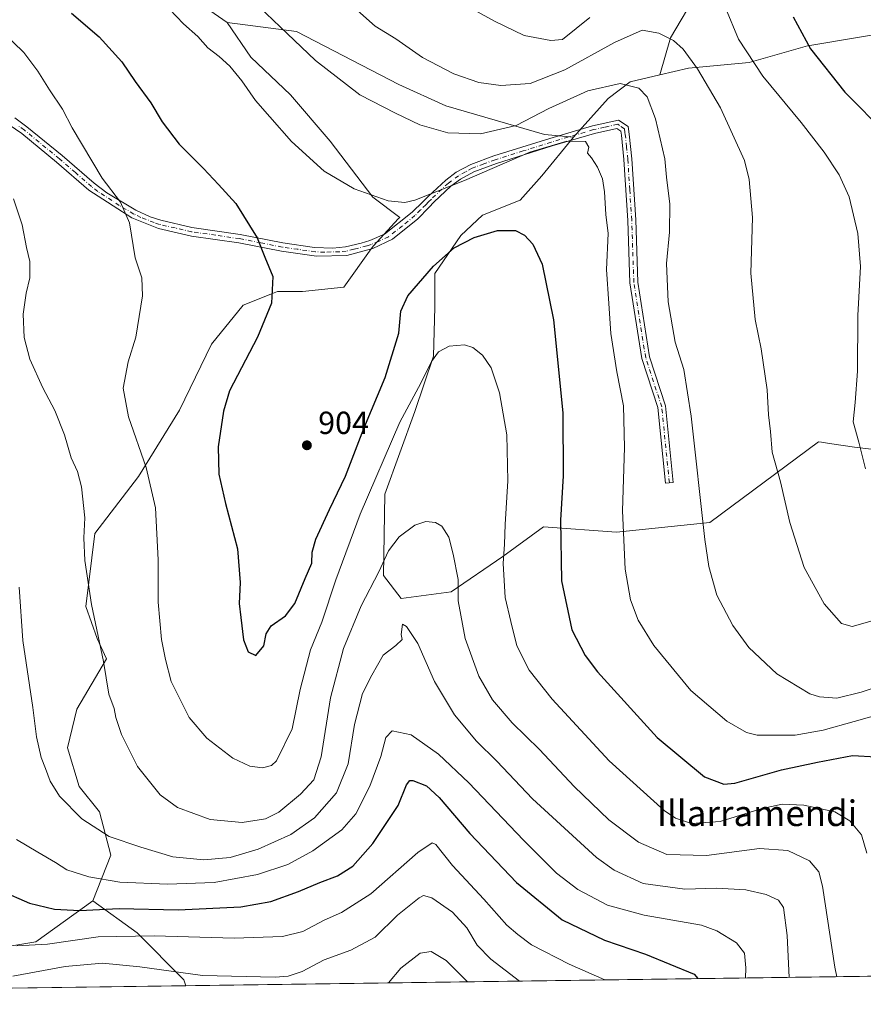
# Model space of a CAD drawing. Units: metres. Extents: x 593331 to 596774, y 4763769 to 4766130.
# Drawn here: x 593728 to 593993, y 4763769 to 4764078 of the extents above; entities that cross this region are included whole.
import ezdxf
from ezdxf.enums import TextEntityAlignment as Align

# ---------------------------------------------------------------- set-up
doc = ezdxf.new("R2010")
doc.units = ezdxf.units.M
doc.header["$MEASUREMENT"] = 0
doc.linetypes.add('DGN Style 4', pattern=[2.6384748266838614, 1.318413404963828, -0.6592067024819142, 0.001648016756204785, -0.6592067024819142])
for name, color, linetype, lineweight in [('Arbolado forestal CxS', 92, 'Continuous', 0), ('Camino Cxs', 7, 'Continuous', 0), ('Camino eje', 30, 'DGN Style 4', 13), ('Comarca CxS', 21, 'Continuous', 0), ('Comunidad Autónoma CxS', 142, 'Continuous', 0), ('Curva de nivel maestra', 30, 'Continuous', 30), ('Curva de nivel normal', 30, 'Continuous', 0), ('Entidad de ámbito territorial CxS', 92, 'Continuous', 0), ('Municipio CxS', 4, 'Continuous', 0), ('Provincia CxS', 1, 'Continuous', 0), ('Punto de cota en terreno', 7, 'Continuous', 0), ('Rótulo de punto de cota en terreno', 7, 'Continuous', 0), ('Texto cartográfico', 7, 'Continuous', 0)]:
    doc.layers.add(name, color=color, linetype=linetype, lineweight=lineweight)
doc.styles.add('Style-Arial', font='txt')

# ---------------------------------------------------------------- blocks, each defined once
blk = doc.blocks.new('*U16')
at = {"layer": 'Arbolado forestal CxS', "color": 92, "linetype": 'Continuous', "lineweight": 0}
for points in [[(594183.3866999998, 4764033.072899999, 946.1870999999956), (594174.8198999995, 4764030.657299999, 944.9131999999954), (594163.4058999997, 4764017.097100001, 939.6698999999935), (594154.8475000003, 4764009.247500001, 937.2014000000055), (594147.0016999999, 4764009.247500001, 938.0473000000056), (594139.1552999998, 4764014.2415, 940.6891999999935), (594133.0963000003, 4764022.577299999, 943.2878999999957), (594129.0186000001, 4764028.185500001, 944.4290000000037), (594126.4781, 4764033.053099999, 945.1494999999996), (594134.1677999999, 4764052.533700001, 951.1986000000034), (594133.3460999997, 4764052.892100001, 951.1877999999997), (594113.9040999999, 4764061.373500001, 950.107799999998), (594089.4649, 4764053.922499999, 944.0363000000071), (594051.6140000002, 4764061.3731, 938.2079999999987), (594021.2171, 4764073.6513, 934.1981999999989), (594013.8850999996, 4764074.169299999, 932.8141000000032), (594006.2302999999, 4764074.7097, 931.4410000000062), (593975.7862999998, 4764069.635700001, 925.167300000001), (593975.0367000002, 4764069.5109, 924.9872999999935), (593956.8404999999, 4764064.311899999, 919.9790000000067), (593937.7786999998, 4764062.579299999, 914.3074000000053), (593928.7997000003, 4764060.441299999, 912.0323000000062), (593932.2235000003, 4764072.081300001, 915.0066999999982), (593940.8739, 4764086.785700001, 918.5332000000053)], [(594420.6509999996, 4763784.193800001, 897.9404999999971), (593780.5159, 4763775.301999999, 864.2100000000064), (593779.8082999998, 4763777.2127, 864.7565000000033), (593765.1907000003, 4763791.830499999, 871.2232999999978), (593751.3157000003, 4763801.9323, 877.6264999999986), (593757.0290999999, 4763816.215100001, 883.9358000000066), (593753.4590999996, 4763829.7829, 886.3945999999996), (593747.0312999999, 4763837.639699999, 886.5366000000067), (593743.4612999996, 4763849.7785, 886.6998000000023), (593746.3180000001, 4763861.919299999, 887.7284000000074), (593755.6020999998, 4763877.630100001, 890.3276000000042), (593752.7449000003, 4763884.0569, 890.0184000000008), (593749.1749, 4763894.054500001, 889.6383999999963), (593752.0301999999, 4763916.9067, 890.7143000000069), (593765.6003000002, 4763934.761700001, 894.4845999999961), (593778.4556999998, 4763955.4713, 897.6995000000024), (593788.4540999997, 4763976.181100001, 897.9977999999975), (593798.4519999997, 4763988.3211, 898.8009000000021), (593807.6333, 4763991.9937, 899.8898000000045), (593809.1646999996, 4763992.6063, 900.1854000000021), (593817.0195000004, 4763992.606100001, 901.4383999999991), (593829.8745999997, 4763994.0351, 902.1557999999932), (593838.5307, 4764006.020500001, 903.0691999999982), (593839.1580999997, 4764006.888699999, 903.155700000003), (593846.9387999997, 4764015.3759, 904.2597999999998), (593847.4130999995, 4764015.7597, 904.3350999999967), (593839.0219000002, 4764022.125700001, 905.1863000000012), (593825.5928999997, 4764039.6865, 906.8534999999974), (593813.1974999999, 4764054.148700001, 906.979600000006), (593800.8009000003, 4764066.027899999, 906.6959999999963), (593793.4297000002, 4764076.802300001, 907.0576000000001), (593815.0751, 4764074.0143, 910.7217999999993), (593847.1305999998, 4764057.4375, 912.2945000000036), (593861.8592999997, 4764050.713099999, 912.1999000000069), (593892.7215, 4764041.784299999, 907.9118000000017), (593901.8108999999, 4764040.957699999, 905.9597000000067), (593891.9506000001, 4764028.8051, 903.3221000000049), (593885.1665000003, 4764021.174500001, 901.9582999999985), (593873.2972999997, 4764016.511499999, 901.6607999999978), (593866.5132999998, 4764010.1525, 900.9881000000023), (593858.4587000003, 4763998.2829, 899.8052000000026), (593858.4587000003, 4763987.683900001, 897.4538000000031), (593858.0349000003, 4763972.421900001, 895.3580999999976), (593852.0991000002, 4763955.0417, 894.2440999999964), (593842.7726999996, 4763929.1819, 892.8472999999941), (593842.3487999998, 4763903.746300001, 889.3531999999979), (593847.8595000004, 4763896.5395, 886.6953000000068), (593863.5449000001, 4763898.658700001, 889.1431000000011), (593879.6546999998, 4763909.681299999, 894.6621000000014), (593892.3737000005, 4763919.007900001, 898.1374000000069), (593915.2654999997, 4763917.312100001, 904.5598000000028), (593944.5176999997, 4763920.279100001, 910.2357000000047), (593978.5012999997, 4763945.6075, 917.6735999999946), (593979.3975000001, 4763945.469699999, 917.814599999998), (593981.9961999999, 4763945.069499999, 918.2210000000051), (593989.7654999997, 4763943.874100001, 919.6738999999944), (594001.2710999995, 4763942.4959, 921.6484000000056)]]:
    blk.add_polyline3d(points, dxfattribs=at)
blk = doc.blocks.new('5PATER')
at = {"layer": 'Punto de cota en terreno', "linetype": 'Continuous', "lineweight": 0}
h = blk.add_hatch(color=51, dxfattribs=at)
edge = h.paths.add_edge_path()
edge.add_ellipse((0, 0), major_axis=(-0.1095731443231308, -0.1110710700762829), ratio=0.9994222409660322, start_angle=0, end_angle=360)

msp = doc.modelspace()

# ---------------------------------------------------------------- linework, layer by layer
at = {"layer": 'Arbolado forestal CxS', "color": 92, "linetype": 'Continuous', "lineweight": 0, "extrusion": (-0.08764638515619802, -0.001217446573820817, 0.996150906736972), "elevation": -56981.47413957832, "flags": 128}
msp.add_lwpolyline([(-4755068.72184838, 658017.201473747), (-4755068.72184838, 657423.5605533745)], dxfattribs=at)
at = {"layer": 'Arbolado forestal CxS', "color": 92, "linetype": 'Continuous', "lineweight": 0, "extrusion": (-0.0828237184289429, -0.001150453730724867, 0.9965635494647678), "elevation": -53798.37314093198, "flags": 128}
msp.add_lwpolyline([(-4755068.75288098, 657691.4673985854), (-4755068.752880979, 657574.455444899)], dxfattribs=at)
at = {"layer": 'Arbolado forestal CxS', "color": 92, "linetype": 'Continuous', "lineweight": 0}
for points in [[(593712.0239000004, 4764457.519300001, 940.7027999999991), (593717.0191000003, 4764446.0963, 941.5825999999943), (593734.1436000001, 4764428.2501, 943.682799999995), (593762.6826999999, 4764413.970100001, 950.6782999999997), (593794.8145000003, 4764391.399499999, 960.0669000000053), (593796.2198999999, 4764390.4121, 960.4548000000068), (593865.4313000003, 4764314.024300001, 971.9854999999952), (593913.1963000001, 4764271.024300001, 977.2161000000051), (593953.7144999999, 4764273.838099999, 996.9150999999983), (593986.7198999999, 4764267.5645, 992.715400000001), (594007.4793999996, 4764256.319900001, 981.5938000000025), (594013.1463000001, 4764230.3727, 966.2978000000004), (594007.1661, 4764195.4937, 953.5176000000066), (594006.0657000003, 4764184.933900001, 952.323000000004), (594006.4106999999, 4764182.5943, 952.1162000000041), (593988.4483000003, 4764164.633300001, 949.5188000000053), (593982.3936000001, 4764151.658500001, 943.9983000000066), (593979.7988, 4764139.549100001, 939.0356999999932), (593969.4182000002, 4764124.8443, 932.3991999999998), (593958.1732999999, 4764106.6799, 925.2565999999933), (593940.8739, 4764086.785700001, 918.5332000000053), (593932.2235000003, 4764072.081300001, 915.0066999999982), (593928.7997000003, 4764060.441299999, 912.0323000000062)], [(594007.4793999996, 4764256.319900001, 981.5938000000025), (594013.1463000001, 4764230.3727, 966.2978000000004), (594007.1661, 4764195.4937, 953.5176000000066), (594006.0657000003, 4764184.933900001, 952.323000000004), (594006.4106999999, 4764182.5943, 952.1162000000041), (593988.4483000003, 4764164.633300001, 949.5188000000053), (593982.3936000001, 4764151.658500001, 943.9983000000066), (593979.7988, 4764139.549100001, 939.0356999999932), (593969.4182000002, 4764124.8443, 932.3991999999998), (593958.1732999999, 4764106.6799, 925.2565999999933), (593940.8739, 4764086.785700001, 918.5332000000053), (593932.2235000003, 4764072.081300001, 915.0066999999982), (593928.7997000003, 4764060.441299999, 912.0323000000062), (593919.5827000003, 4764058.2467, 910.3711999999941), (593912.6507000001, 4764053.047700001, 908.8004999999977), (593901.8108999999, 4764040.957699999, 905.9597000000067), (593892.7215, 4764041.784299999, 907.9118000000017), (593861.8592999997, 4764050.713099999, 912.1999000000069), (593847.1305999998, 4764057.4375, 912.2945000000036), (593815.0751, 4764074.0143, 910.7217999999993), (593793.4297000002, 4764076.802300001, 907.0576000000001), (593758.1948999995, 4764101.2511, 905.6208999999944), (593744.3964999998, 4764122.999299999, 906.3335999999982), (593726.9017000003, 4764141.179099999, 906.1974000000046)], [(593793.4297000002, 4764076.802300001, 907.0576000000001), (593758.1948999995, 4764101.2511, 905.6208999999944), (593744.3964999998, 4764122.999299999, 906.3335999999982), (593726.9017000003, 4764141.179099999, 906.1974000000046), (593723.9952999996, 4764139.7599, 905.4842999999966), (593710.1353000002, 4764132.9921, 902.5746000000073), (593693.3715000004, 4764124.1447, 897.9668999999994)], [(593793.4297000002, 4764076.802300001, 907.0576000000001), (593758.1948999995, 4764101.2511, 905.6208999999944), (593744.3964999998, 4764122.999299999, 906.3335999999982), (593726.9017000003, 4764141.179099999, 906.1974000000046), (593723.9952999996, 4764139.7599, 905.4842999999966), (593710.1353000002, 4764132.9921, 902.5746000000073), (593693.3715000004, 4764124.1447, 897.9668999999994)], [(593758.1948999995, 4764101.2511, 905.6208999999944), (593793.4297000002, 4764076.802300001, 907.0576000000001), (593800.8009000003, 4764066.027899999, 906.6959999999963), (593813.1974999999, 4764054.148700001, 906.979600000006), (593825.5928999997, 4764039.6865, 906.8534999999974), (593839.0219000002, 4764022.125700001, 905.1863000000012), (593847.4130999995, 4764015.7597, 904.3350999999967), (593846.9387999997, 4764015.3759, 904.2597999999998), (593839.1580999997, 4764006.888699999, 903.155700000003), (593838.5307, 4764006.020500001, 903.0691999999982), (593829.8745999997, 4763994.0351, 902.1557999999932), (593817.0195000004, 4763992.606100001, 901.4383999999991), (593809.1646999996, 4763992.6063, 900.1854000000021), (593807.6333, 4763991.9937, 899.8898000000045), (593798.4519999997, 4763988.3211, 898.8009000000021), (593788.4540999997, 4763976.181100001, 897.9977999999975), (593778.4556999998, 4763955.4713, 897.6995000000024), (593765.6003000002, 4763934.761700001, 894.4845999999961), (593752.0301999999, 4763916.9067, 890.7143000000069), (593749.1749, 4763894.054500001, 889.6383999999963), (593752.7449000003, 4763884.0569, 890.0184000000008), (593755.6020999998, 4763877.630100001, 890.3276000000042), (593746.3180000001, 4763861.919299999, 887.7284000000074), (593743.4612999996, 4763849.7785, 886.6998000000023), (593747.0312999999, 4763837.639699999, 886.5366000000067), (593753.4590999996, 4763829.7829, 886.3945999999996), (593757.0290999999, 4763816.215100001, 883.9358000000066), (593751.3157000003, 4763801.9323, 877.6264999999986), (593733.4622999998, 4763789.077099999, 871.6321000000027), (593707.7522999998, 4763784.792300001, 867.4753999999957)], [(593793.4297000002, 4764076.802300001, 907.0576000000001), (593800.8009000003, 4764066.027899999, 906.6959999999963), (593813.1974999999, 4764054.148700001, 906.979600000006), (593825.5928999997, 4764039.6865, 906.8534999999974), (593839.0219000002, 4764022.125700001, 905.1863000000012), (593847.4130999995, 4764015.7597, 904.3350999999967), (593846.9387999997, 4764015.3759, 904.2597999999998), (593839.1580999997, 4764006.888699999, 903.155700000003), (593838.5307, 4764006.020500001, 903.0691999999982), (593829.8745999997, 4763994.0351, 902.1557999999932), (593817.0195000004, 4763992.606100001, 901.4383999999991), (593809.1646999996, 4763992.6063, 900.1854000000021), (593807.6333, 4763991.9937, 899.8898000000045), (593798.4519999997, 4763988.3211, 898.8009000000021), (593788.4540999997, 4763976.181100001, 897.9977999999975), (593778.4556999998, 4763955.4713, 897.6995000000024), (593765.6003000002, 4763934.761700001, 894.4845999999961), (593752.0301999999, 4763916.9067, 890.7143000000069), (593749.1749, 4763894.054500001, 889.6383999999963), (593752.7449000003, 4763884.0569, 890.0184000000008), (593755.6020999998, 4763877.630100001, 890.3276000000042), (593746.3180000001, 4763861.919299999, 887.7284000000074), (593743.4612999996, 4763849.7785, 886.6998000000023), (593747.0312999999, 4763837.639699999, 886.5366000000067), (593753.4590999996, 4763829.7829, 886.3945999999996), (593757.0290999999, 4763816.215100001, 883.9358000000066), (593751.3157000003, 4763801.9323, 877.6264999999986)], [(593793.4297000002, 4764076.802300001, 907.0576000000001), (593800.8009000003, 4764066.027899999, 906.6959999999963), (593813.1974999999, 4764054.148700001, 906.979600000006), (593825.5928999997, 4764039.6865, 906.8534999999974), (593839.0219000002, 4764022.125700001, 905.1863000000012), (593847.4130999995, 4764015.7597, 904.3350999999967), (593846.9387999997, 4764015.3759, 904.2597999999998), (593839.1580999997, 4764006.888699999, 903.155700000003), (593838.5307, 4764006.020500001, 903.0691999999982), (593829.8745999997, 4763994.0351, 902.1557999999932), (593817.0195000004, 4763992.606100001, 901.4383999999991), (593809.1646999996, 4763992.6063, 900.1854000000021), (593807.6333, 4763991.9937, 899.8898000000045), (593798.4519999997, 4763988.3211, 898.8009000000021), (593788.4540999997, 4763976.181100001, 897.9977999999975), (593778.4556999998, 4763955.4713, 897.6995000000024), (593765.6003000002, 4763934.761700001, 894.4845999999961), (593752.0301999999, 4763916.9067, 890.7143000000069), (593749.1749, 4763894.054500001, 889.6383999999963), (593752.7449000003, 4763884.0569, 890.0184000000008), (593755.6020999998, 4763877.630100001, 890.3276000000042), (593746.3180000001, 4763861.919299999, 887.7284000000074), (593743.4612999996, 4763849.7785, 886.6998000000023), (593747.0312999999, 4763837.639699999, 886.5366000000067), (593753.4590999996, 4763829.7829, 886.3945999999996), (593757.0290999999, 4763816.215100001, 883.9358000000066), (593751.3157000003, 4763801.9323, 877.6264999999986)], [(593793.4297000002, 4764076.802300001, 907.0576000000001), (593815.0751, 4764074.0143, 910.7217999999993), (593847.1305999998, 4764057.4375, 912.2945000000036), (593861.8592999997, 4764050.713099999, 912.1999000000069), (593892.7215, 4764041.784299999, 907.9118000000017), (593901.8108999999, 4764040.957699999, 905.9597000000067)], [(594001.2710999995, 4763942.4959, 921.6484000000056), (593989.7654999997, 4763943.874100001, 919.6738999999944), (593981.9961999999, 4763945.069499999, 918.2210000000051), (593979.3975000001, 4763945.469699999, 917.814599999998), (593978.5012999997, 4763945.6075, 917.6735999999946), (593944.5176999997, 4763920.279100001, 910.2357000000047), (593915.2654999997, 4763917.312100001, 904.5598000000028), (593892.3737000005, 4763919.007900001, 898.1374000000069), (593879.6546999998, 4763909.681299999, 894.6621000000014), (593863.5449000001, 4763898.658700001, 889.1431000000011), (593847.8595000004, 4763896.5395, 886.6953000000068), (593842.3487999998, 4763903.746300001, 889.3531999999979), (593842.7726999996, 4763929.1819, 892.8472999999941), (593852.0991000002, 4763955.0417, 894.2440999999964), (593858.0349000003, 4763972.421900001, 895.3580999999976), (593858.4587000003, 4763987.683900001, 897.4538000000031), (593858.4587000003, 4763998.2829, 899.8052000000026), (593866.5132999998, 4764010.1525, 900.9881000000023), (593873.2972999997, 4764016.511499999, 901.6607999999978), (593885.1665000003, 4764021.174500001, 901.9582999999985), (593891.9506000001, 4764028.8051, 903.3221000000049), (593901.8108999999, 4764040.957699999, 905.9597000000067), (593912.6507000001, 4764053.047700001, 908.8004999999977), (593919.5827000003, 4764058.2467, 910.3711999999941), (593928.7997000003, 4764060.441299999, 912.0323000000062), (593937.7786999998, 4764062.579299999, 914.3074000000053), (593956.8404999999, 4764064.311899999, 919.9790000000067), (593975.0367000002, 4764069.5109, 924.9872999999935), (593975.7862999998, 4764069.635700001, 925.167300000001), (594006.2302999999, 4764074.7097, 931.4410000000062)], [(594021.2171, 4764073.6513, 934.1981999999989), (594013.8850999996, 4764074.169299999, 932.8141000000032), (594006.2302999999, 4764074.7097, 931.4410000000062), (593975.7862999998, 4764069.635700001, 925.167300000001), (593975.0367000002, 4764069.5109, 924.9872999999935), (593956.8404999999, 4764064.311899999, 919.9790000000067), (593937.7786999998, 4764062.579299999, 914.3074000000053), (593928.7997000003, 4764060.441299999, 912.0323000000062)], [(594021.2171, 4764073.6513, 934.1981999999989), (594013.8850999996, 4764074.169299999, 932.8141000000032), (594006.2302999999, 4764074.7097, 931.4410000000062), (593975.7862999998, 4764069.635700001, 925.167300000001), (593975.0367000002, 4764069.5109, 924.9872999999935), (593956.8404999999, 4764064.311899999, 919.9790000000067), (593937.7786999998, 4764062.579299999, 914.3074000000053), (593928.7997000003, 4764060.441299999, 912.0323000000062)], [(593928.7997000003, 4764060.441299999, 912.0323000000062), (593919.5827000003, 4764058.2467, 910.3711999999941), (593912.6507000001, 4764053.047700001, 908.8004999999977), (593901.8108999999, 4764040.957699999, 905.9597000000067)], [(593928.7997000003, 4764060.441299999, 912.0323000000062), (593919.5827000003, 4764058.2467, 910.3711999999941), (593912.6507000001, 4764053.047700001, 908.8004999999977), (593901.8108999999, 4764040.957699999, 905.9597000000067)], [(593901.8108999999, 4764040.957699999, 905.9597000000067), (593891.9506000001, 4764028.8051, 903.3221000000049), (593885.1665000003, 4764021.174500001, 901.9582999999985), (593873.2972999997, 4764016.511499999, 901.6607999999978), (593866.5132999998, 4764010.1525, 900.9881000000023), (593858.4587000003, 4763998.2829, 899.8052000000026), (593858.4587000003, 4763987.683900001, 897.4538000000031), (593858.0349000003, 4763972.421900001, 895.3580999999976), (593852.0991000002, 4763955.0417, 894.2440999999964), (593842.7726999996, 4763929.1819, 892.8472999999941), (593842.3487999998, 4763903.746300001, 889.3531999999979), (593847.8595000004, 4763896.5395, 886.6953000000068), (593863.5449000001, 4763898.658700001, 889.1431000000011), (593879.6546999998, 4763909.681299999, 894.6621000000014), (593892.3737000005, 4763919.007900001, 898.1374000000069), (593915.2654999997, 4763917.312100001, 904.5598000000028), (593944.5176999997, 4763920.279100001, 910.2357000000047), (593978.5012999997, 4763945.6075, 917.6735999999946), (593979.3975000001, 4763945.469699999, 917.814599999998), (593981.9961999999, 4763945.069499999, 918.2210000000051), (593989.7654999997, 4763943.874100001, 919.6738999999944), (594001.2710999995, 4763942.4959, 921.6484000000056), (594021.0861000001, 4763941.8957, 924.4012999999978)], [(593901.8108999999, 4764040.957699999, 905.9597000000067), (593891.9506000001, 4764028.8051, 903.3221000000049), (593885.1665000003, 4764021.174500001, 901.9582999999985), (593873.2972999997, 4764016.511499999, 901.6607999999978), (593866.5132999998, 4764010.1525, 900.9881000000023), (593858.4587000003, 4763998.2829, 899.8052000000026), (593858.4587000003, 4763987.683900001, 897.4538000000031), (593858.0349000003, 4763972.421900001, 895.3580999999976), (593852.0991000002, 4763955.0417, 894.2440999999964), (593842.7726999996, 4763929.1819, 892.8472999999941), (593842.3487999998, 4763903.746300001, 889.3531999999979), (593847.8595000004, 4763896.5395, 886.6953000000068), (593863.5449000001, 4763898.658700001, 889.1431000000011), (593879.6546999998, 4763909.681299999, 894.6621000000014), (593892.3737000005, 4763919.007900001, 898.1374000000069), (593915.2654999997, 4763917.312100001, 904.5598000000028), (593944.5176999997, 4763920.279100001, 910.2357000000047), (593978.5012999997, 4763945.6075, 917.6735999999946), (593979.3975000001, 4763945.469699999, 917.814599999998), (593981.9961999999, 4763945.069499999, 918.2210000000051), (593989.7654999997, 4763943.874100001, 919.6738999999944), (594001.2710999995, 4763942.4959, 921.6484000000056), (594021.0861000001, 4763941.8957, 924.4012999999978)], [(593663.2012999998, 4763787.6349, 858.2734999999958), (593707.7522999998, 4763784.792300001, 867.4753999999957), (593733.4622999998, 4763789.077099999, 871.6321000000027), (593751.3157000003, 4763801.9323, 877.6264999999986)], [(593663.2012999998, 4763787.6349, 858.2734999999958), (593707.7522999998, 4763784.792300001, 867.4753999999957), (593733.4622999998, 4763789.077099999, 871.6321000000027), (593751.3157000003, 4763801.9323, 877.6264999999986)], [(593751.3157000003, 4763801.9323, 877.6264999999986), (593765.1907000003, 4763791.830499999, 871.2232999999978), (593779.8082999998, 4763777.2127, 864.7565000000033), (593780.5159, 4763775.302100001, 864.2100999999967)]]:
    msp.add_polyline3d(points, dxfattribs=at)
msp.add_polyline3d([(593780.5159, 4763775.301999999, 864.2100000000064), (593663.9172999999, 4763773.682399999, 854.5176999999967), (593663.2012999998, 4763787.6349, 858.2734999999958), (593707.7522999998, 4763784.792300001, 867.4753999999957), (593733.4622999998, 4763789.077099999, 871.6321000000027), (593751.3157000003, 4763801.9323, 877.6264999999986), (593765.1907000003, 4763791.830499999, 871.2232999999978), (593779.8082999998, 4763777.2127, 864.7565000000033)], close=True, dxfattribs=at)
at = {"layer": 'Camino Cxs', "color": 7, "linetype": 'Continuous', "lineweight": 0}
msp.add_polyline3d([(593726.9801000003, 4764046.9901, 892.9321000000054), (593730.7200999996, 4764044.220100001, 893.2073999999993), (593741.7500999998, 4764035.210100001, 894.5519000000058), (593751.7600999996, 4764026.540100001, 895.829700000002), (593755.7200999996, 4764023.520099999, 896.1122999999935), (593764.7801000001, 4764018.0701, 896.9379999999946), (593769.2901, 4764016.020099999, 898.0078999999969), (593772.6601, 4764014.920100001, 898.480899999995), (593782.3701, 4764012.690099999, 898.633799999996), (593797.4600999998, 4764010.5101, 900.9446999999927), (593810.8400999998, 4764007.880100001, 903.8377000000038), (593820.7301000003, 4764006.440099999, 909.2642000000051), (593826.4600999998, 4764006.220100001, 906.9499000000069), (593830.4801000003, 4764006.620100001, 904.8735000000015), (593835.3000999996, 4764007.720100001, 904.7449000000053), (593838.0401, 4764008.630100001, 906.7589000000008), (593842.6801000005, 4764010.5601, 912.5687000000034), (593851.3501000004, 4764017.4301, 918.1831999999995), (593854.6901000004, 4764020.670100001, 922.376099999994), (593856.4401000004, 4764022.460100001, 923.3990999999952), (593861.8400999998, 4764027.520099999, 927.1236000000064), (593865.1201, 4764029.940099999, 927.4830999999976), (593869.6300999997, 4764032.350099999, 927.828999999998), (593876.8601000002, 4764035.0701, 927.1656999999979), (593894.4401000004, 4764040.5701, 922.917100000006), (593907.7301000003, 4764044.5001, 922.3834999999963), (593915.9401000004, 4764046.3101, 920.5911000000051), (593918.8800999997, 4764044.280099999, 918.8518000000041), (593919.2701000003, 4764041.920100001, 917.8978999999963), (593920.0701000001, 4764034.140100001, 920.6380999999965), (593921.2801000001, 4764015.0601, 917.5862000000053), (593921.9493000006, 4763995.5845, 909.3706999999995), (593925.6261, 4763972.211300001, 912.9008999999934), (593930.6643000003, 4763956.831700001, 911.6662999999972), (593933.0591000002, 4763932.8837, 910.2541999999958), (593930.5685000002, 4763932.6349, 909.0250999999989), (593928.2006999999, 4763956.312100001, 909.6496000000043), (593923.1847000001, 4763971.624100001, 909.6010999999999), (593919.4530999997, 4763995.346700001, 909.5406999999979), (593918.7901, 4764014.9001, 919.4686999999976), (593917.5701000001, 4764033.9301, 922.372199999998), (593916.7901, 4764041.590100001, 917.2780999999959), (593916.5900999998, 4764042.8301, 917.0813999999956), (593915.4101, 4764043.630100001, 917.9450000000071), (593908.3501000004, 4764042.0801, 921.4906000000047), (593895.1700999998, 4764038.1801, 924.2917000000016), (593877.6700999998, 4764032.700099999, 928.1633000000003), (593870.6601, 4764030.0701, 927.5265000000073), (593866.4600999998, 4764027.8201, 928.2688000000053), (593863.4501, 4764025.600099999, 926.5812000000006), (593858.1901000004, 4764020.670100001, 923.0638000000035), (593856.4901000002, 4764018.920100001, 922.0034000000015), (593853.0500999996, 4764015.340100001, 918.0028000000021), (593845.1700999998, 4764008.9801, 914.934699999998), (593838.9600999998, 4764006.0801, 906.3620999999986), (593830.8701, 4764003.940099999, 905.1521999999969), (593821.3400999998, 4764003.6501, 914.995299999995), (593810.3800999997, 4764005.220100001, 906.8071000000054), (593797.0701000001, 4764007.850099999, 900.2746999999945), (593782.2001, 4764009.9801, 898.8705000000045), (593771.8601000002, 4764012.340100001, 897.4054999999935), (593763.5301000001, 4764015.6601, 896.4538999999932), (593750.1300999997, 4764024.380100001, 895.282800000001), (593740.0201000003, 4764033.1501, 893.9410999999964), (593729.1101000002, 4764042.0601, 892.452099999995), (593721.3901000004, 4764047.2601, 891.5458999999975)], dxfattribs=at)
msp.add_polyline3d([(593726.9801000003, 4764046.9901, 892.9321000000054), (593730.7200999996, 4764044.220100001, 893.2073999999993), (593741.7500999998, 4764035.210100001, 894.5519000000058), (593751.7600999996, 4764026.540100001, 895.829700000002), (593755.7200999996, 4764023.520099999, 896.1122999999935), (593764.7801000001, 4764018.0701, 896.9379999999946), (593769.2901, 4764016.020099999, 898.0078999999969), (593772.6601, 4764014.920100001, 898.480899999995), (593782.3701, 4764012.690099999, 898.633799999996), (593797.4600999998, 4764010.5101, 900.9446999999927), (593810.8400999998, 4764007.880100001, 903.8377000000038), (593820.7301000003, 4764006.440099999, 909.2642000000051), (593826.4600999998, 4764006.220100001, 906.9499000000069), (593830.4801000003, 4764006.620100001, 904.8735000000015), (593835.3000999996, 4764007.720100001, 904.7449000000053), (593838.0401, 4764008.630100001, 906.7589000000008), (593842.6801000005, 4764010.5601, 912.5687000000034), (593851.3501000004, 4764017.4301, 918.1831999999995), (593854.6901000004, 4764020.670100001, 922.376099999994), (593856.4401000004, 4764022.460100001, 923.3990999999952), (593861.8400999998, 4764027.520099999, 927.1236000000064), (593865.1201, 4764029.940099999, 927.4830999999976), (593869.6300999997, 4764032.350099999, 927.828999999998), (593876.8601000002, 4764035.0701, 927.1656999999979), (593894.4401000004, 4764040.5701, 922.917100000006), (593907.7301000003, 4764044.5001, 922.3834999999963), (593915.9401000004, 4764046.3101, 920.5911000000051), (593918.8800999997, 4764044.280099999, 918.8518000000041), (593919.2701000003, 4764041.920100001, 917.8978999999963), (593920.0701000001, 4764034.140100001, 920.6380999999965), (593921.2801000001, 4764015.0601, 917.5862000000053), (593921.9493000006, 4763995.5845, 909.3706999999995), (593925.6261, 4763972.211300001, 912.9008999999934), (593930.6643000003, 4763956.831700001, 911.6662999999972), (593933.0591000002, 4763932.8837, 910.2541999999958), (593930.5685000002, 4763932.6349, 909.0250999999989), (593928.2006999999, 4763956.312100001, 909.6496000000043), (593923.1847000001, 4763971.624100001, 909.6010999999999), (593919.4530999997, 4763995.346700001, 909.5406999999979), (593918.7901, 4764014.9001, 919.4686999999976), (593917.5701000001, 4764033.9301, 922.372199999998), (593916.7901, 4764041.590100001, 917.2780999999959), (593916.5900999998, 4764042.8301, 917.0813999999956), (593915.4101, 4764043.630100001, 917.9450000000071), (593908.3501000004, 4764042.0801, 921.4906000000047), (593895.1700999998, 4764038.1801, 924.2917000000016), (593877.6700999998, 4764032.700099999, 928.1633000000003), (593870.6601, 4764030.0701, 927.5265000000073), (593866.4600999998, 4764027.8201, 928.2688000000053), (593863.4501, 4764025.600099999, 926.5812000000006), (593858.1901000004, 4764020.670100001, 923.0638000000035), (593856.4901000002, 4764018.920100001, 922.0034000000015), (593853.0500999996, 4764015.340100001, 918.0028000000021), (593845.1700999998, 4764008.9801, 914.934699999998), (593838.9600999998, 4764006.0801, 906.3620999999986), (593830.8701, 4764003.940099999, 905.1521999999969), (593821.3400999998, 4764003.6501, 914.995299999995), (593810.3800999997, 4764005.220100001, 906.8071000000054), (593797.0701000001, 4764007.850099999, 900.2746999999945), (593782.2001, 4764009.9801, 898.8705000000045), (593771.8601000002, 4764012.340100001, 897.4054999999935), (593763.5301000001, 4764015.6601, 896.4538999999932), (593750.1300999997, 4764024.380100001, 895.282800000001), (593740.0201000003, 4764033.1501, 893.9410999999964), (593729.1101000002, 4764042.0601, 892.452099999995), (593721.3901000004, 4764047.2601, 891.5458999999975)], dxfattribs=at)
at = {"layer": 'Camino eje', "color": 30, "linetype": 'DGN Style 4', "lineweight": 13}
msp.add_polyline3d([(593931.8152999999, 4763932.759299999, 909.3628999999928), (593929.4338999996, 4763956.571900001, 910.6520000000019), (593924.4068999998, 4763971.9177, 911.1803000000073), (593920.7027000004, 4763995.465700001, 909.4752000000008), (593920.0351, 4764014.9801, 918.5372999999963), (593919.4250999996, 4764024.495100001, 922.6968000000053), (593918.8201000001, 4764034.0351, 921.4900999999956), (593918.4301000005, 4764037.8651, 918.8482999999978), (593918.0301000001, 4764041.755100001, 917.3344000000071), (593917.9301000005, 4764042.3751, 917.0236000000004), (593917.7351000002, 4764043.5551, 917.8457000000053), (593916.2651000004, 4764044.5701, 918.8307999999961), (593915.6750999996, 4764044.970100001, 919.2715000000027), (593911.5701000001, 4764044.065099999, 919.2805999999982), (593908.0401, 4764043.290100001, 921.6971999999952), (593894.8051000005, 4764039.3751, 923.5054999999993), (593886.0551000005, 4764036.6351, 921.5099000000046), (593877.2651000004, 4764033.8851, 927.7198000000062), (593873.7600999996, 4764032.5701, 927.9097999999941), (593870.1451000003, 4764031.210100001, 927.7262999999948), (593868.0450999998, 4764030.085100001, 928.0825000000042), (593865.7901, 4764028.880100001, 927.9000999999989), (593862.6451000003, 4764026.5601, 926.9158000000025), (593857.3151000004, 4764021.565099999, 923.0975000000036), (593856.4401000004, 4764020.670100001, 922.6833999999944), (593855.5900999998, 4764019.795100001, 922.0917000000045), (593853.9200999998, 4764018.175100001, 920.4609999999958), (593852.2001, 4764016.3851, 918.25), (593848.2600999996, 4764013.2051, 915.1904999999971), (593843.9250999996, 4764009.770099999, 913.3252000000066), (593840.8201000001, 4764008.3201, 908.5347000000038), (593838.5000999998, 4764007.3551, 905.3953999999941), (593837.1300999997, 4764006.9001, 904.5427999999956), (593833.0850999998, 4764005.8301, 904.1227999999975), (593830.6750999996, 4764005.280099999, 905.0875999999989), (593828.6651, 4764005.0801, 906.5954999999959), (593823.9001000002, 4764004.9351, 910.9989999999962), (593821.0351, 4764005.045100001, 912.1781000000047), (593815.5551000005, 4764005.8301, 909.459600000002), (593810.6101000002, 4764006.550100001, 905.1140000000015), (593803.9550999999, 4764007.8651, 901.6009999999952), (593797.2651000004, 4764009.1801, 900.6059999999999), (593789.8300999999, 4764010.245100001, 899.603099999993), (593782.2851, 4764011.335100001, 898.7198999999965), (593777.1151000002, 4764012.515100001, 898.0155999999989), (593772.2600999996, 4764013.630100001, 897.869200000001), (593770.5751, 4764014.1801, 897.8059000000068), (593766.4101, 4764015.840100001, 897.1863000000012), (593764.1551000001, 4764016.8651, 896.6227999999975), (593759.6250999998, 4764019.590100001, 896.1420000000071), (593752.9250999996, 4764023.950099999, 895.7473000000028), (593750.9451000001, 4764025.460100001, 895.5203000000038), (593745.8901000004, 4764029.845100001, 894.7385999999971), (593740.8850999996, 4764034.1801, 894.2084000000032), (593729.9151, 4764043.140100001, 892.7924999999959), (593728.0450999998, 4764044.5251, 892.6448999999993)], dxfattribs=at)
at = {"layer": 'Comarca CxS', "color": 21, "linetype": 'Continuous', "lineweight": 0, "flags": 128}
msp.add_lwpolyline([(594174.157343967, 4763780.770168806), (593362.820000715, 4763769.499982323), (593343.0059182522, 4765218.767038816), (593331.1900007149, 4766082.999982301), (596043.115394666, 4766120.698684144), (596725.1700007409, 4766130.1799823), (596727.8009000003, 4765944.439), (596732.2709000006, 4765628.863399998), (596736.9630999997, 4765297.6033), (596741.2946999995, 4764991.7964), (596744.560630178, 4764761.226396186), (596757.9400007408, 4763816.659982323), (595541.068972636, 4763799.757036745), (595443.8136685205, 4763798.40611809)], close=True, dxfattribs=at)
at = {"layer": 'Comunidad Autónoma CxS', "color": 142, "linetype": 'Continuous', "lineweight": 0, "flags": 128}
msp.add_lwpolyline([(594174.157343967, 4763780.770168806), (593362.820000715, 4763769.499982323), (593343.0059182522, 4765218.767038816), (593331.1900007149, 4766082.999982301), (596043.115394666, 4766120.698684144), (596725.1700007409, 4766130.1799823), (596727.8009000003, 4765944.439), (596732.2709000006, 4765628.863399998), (596736.9630999997, 4765297.6033), (596741.2946999995, 4764991.7964), (596744.560630178, 4764761.226396186), (596757.9400007408, 4763816.659982323), (595541.068972636, 4763799.757036745), (595443.8136685205, 4763798.40611809)], close=True, dxfattribs=at)
at = {"layer": 'Curva de nivel maestra', "color": 30, "linetype": 'Continuous', "lineweight": 30, "flags": 128}
for points, elevation in [([(593744.7100000001, 4764079.720100001), (593753.3399999999, 4764072.350099999), (593760.4600000001, 4764064.5701), (593764.6200000001, 4764058.370100001), (593769.54, 4764051.6501), (593773.0700000003, 4764045.7401), (593778.3899999997, 4764038.7301), (593786.0300000003, 4764031.120100001), (593790.6900000004, 4764026.130100001), (593796.1399999997, 4764020.140100001), (593802.8399999999, 4764009.4101), (593805.1699999999, 4764003.4101), (593807.6600000003, 4763997.3101), (593807.3099999996, 4763989.030099999), (593802.8700000001, 4763978.360099999), (593794.1600000003, 4763961.550100001), (593792.2800000003, 4763955.130100001), (593790.6299999999, 4763943.9901), (593790.7599999999, 4763935.4801), (593792.8399999999, 4763926.300100001), (593796.6799999997, 4763912.0601), (593797.5, 4763901.520099999), (593797.1299999999, 4763894.950099999), (593797.6600000003, 4763890.630100001), (593798.5099999999, 4763883.590100001), (593800.0099999999, 4763879.870100001), (593802.4000000004, 4763878.690099999), (593804.9199999999, 4763881.7401), (593805.6299999999, 4763885.4301), (593807.1299999999, 4763888.0101), (593811.6799999997, 4763891.0801), (593814.6200000001, 4763895.0001), (593817.79, 4763902.7401), (593819.8600000005, 4763907.620100001), (593820, 4763911.020099999), (593821.1799999997, 4763915.1501), (593825.3899999997, 4763924.380100001), (593830.4600000001, 4763934.8201), (593836.2000000002, 4763949.720100001), (593842.9000000004, 4763965.6601), (593847.0899999999, 4763979.620100001), (593847.75, 4763986.460100001), (593849.9199999999, 4763991.280099999), (593858.0099999999, 4764000.5601), (593864.4600000001, 4764006.3301), (593870.7100000001, 4764009.5101), (593878.04, 4764011.720100001), (593883.7000000002, 4764011.7601), (593886.5, 4764010.3101), (593889.0999999996, 4764007.440099999), (593891.9600000001, 4764001.210100001), (593895.5700000003, 4763983.8101), (593898.4900000002, 4763954.620100001), (593898.6200000001, 4763934.950099999), (593897.7599999999, 4763921.0801), (593898.0999999996, 4763902.040100001), (593901.3200000003, 4763886.710100001), (593905.4699999997, 4763878.700099999), (593909.2999999998, 4763873.620100001), (593927.9800000006, 4763853.0001), (593942.8600000005, 4763840.6601), (593948.9000000004, 4763838.4001), (593952.3600000005, 4763838.7501), (593966.9000000004, 4763842.9101), (593978.1699999999, 4763845.270099999), (593989.2000000002, 4763847.390100001), (593996.5700000003, 4763847.0001)], 900), ([(593970.54, 4764078.5701), (593976.0300000003, 4764068.5701), (593986.75, 4764055.0101), (593999.7599999999, 4764041.9001)], 925), ([(593722.4600000001, 4763805.170100001), (593731.5, 4763801.200099999), (593739.3799999999, 4763799.2401), (593747.2699999996, 4763798.9101), (593759.5999999996, 4763799.470100001), (593778.0499999998, 4763799.100099999), (593797.6600000003, 4763799.970100001), (593807.0800000001, 4763801.710100001), (593815.7300000006, 4763804.790100001), (593822.4199999999, 4763807.600099999), (593827.9800000006, 4763809.7501), (593832.6900000004, 4763812.790100001), (593839.0499999998, 4763819.8101), (593846.9100000003, 4763831.7601), (593849.5700000003, 4763838.210100001), (593850.6100000005, 4763839.5701), (593851.54, 4763839.590100001), (593855.8099999996, 4763837.860099999), (593859.8099999996, 4763834.210100001), (593869.4000000004, 4763823.0001), (593883.9600000001, 4763807.5801), (593898.2699999996, 4763795.960100001), (593911.5700000003, 4763789.630100001), (593924.3700000001, 4763785.2401), (593939.5999999996, 4763778.890100001), (593940.7718000002, 4763777.5283)], 875)]:
    msp.add_lwpolyline(points, dxfattribs=dict(at, elevation=elevation))
at = {"layer": 'Curva de nivel normal', "color": 30, "linetype": 'Continuous', "lineweight": 0, "flags": 128}
for points, elevation in [([(593995.3399999999, 4763889.539999999), (593989.0800000001, 4763887.720000001), (593985.7100000001, 4763888.67), (593980.2999999998, 4763894.82), (593974.0199999996, 4763906.25), (593969.5499999998, 4763920.34), (593966.5800000001, 4763933.07), (593964, 4763942.33), (593963.4800000006, 4763948.84), (593962.8399999999, 4763954.060000001), (593962.4100000003, 4763961.869999999), (593960.5099999999, 4763974.65), (593958.6799999997, 4763983.83), (593957.3200000003, 4763998.359999999), (593957.8200000003, 4764015.789999999), (593956.7999999998, 4764027.689999999), (593955.3600000005, 4764033.59), (593947.7999999998, 4764050.119999999), (593940.5800000001, 4764062.279999999), (593936.0999999996, 4764068.460000001), (593933.1200000001, 4764071.15), (593928.4900000002, 4764073.52), (593923.3600000005, 4764074.390000001), (593914.5999999996, 4764070.619999999), (593899.0599999996, 4764062), (593888.2000000002, 4764057.74), (593879.04, 4764057.100000001), (593872.1299999999, 4764058.07), (593864.3700000001, 4764060.74), (593854.5800000001, 4764065.930000001), (593846.2000000002, 4764071.689999999), (593839.7699999996, 4764075.699999999), (593828.54, 4764085.699999999)], 915), ([(593773.1399999997, 4764083.310000001), (593779.7000000002, 4764076.42), (593784.1699999999, 4764072.49), (593787.4000000004, 4764068.9), (593790.8899999997, 4764066.230000001), (593794.2000000002, 4764063.210000001), (593797.9500000002, 4764058.619999999), (593802.3200000003, 4764052.369999999), (593806.7800000003, 4764047.300000001), (593813.5899999999, 4764039.58), (593823.7599999999, 4764030.33), (593833.1399999997, 4764024.779999999), (593843.75, 4764021.02), (593849.04, 4764020.529999999), (593852.1399999997, 4764021.220000001), (593867.7300000006, 4764027.34), (593888.1200000001, 4764036.26), (593899.75, 4764039.689999999), (593905.5499999998, 4764039.560000001), (593906.6299999999, 4764037.76), (593906.2400000002, 4764035.91), (593907.5, 4764034.460000001), (593909.3799999999, 4764031.59), (593910.9299999997, 4764027.939999999), (593911.5199999996, 4764023.880000001), (593911.9000000004, 4764016.74), (593912.6600000003, 4764010.82), (593912.0999999996, 4763999.480000001), (593912.8399999999, 4763988.880000001), (593913.4699999997, 4763979.5), (593915.4299999997, 4763967.470000001), (593917.5, 4763956.880000001), (593917.7699999996, 4763943.75), (593917.1299999999, 4763924.02), (593917.9800000006, 4763905.75), (593919.6600000003, 4763896.08), (593922.04, 4763889.76), (593926.9699999997, 4763881.850000001), (593938.5599999996, 4763867.730000001), (593949.79, 4763858.08), (593955.9600000001, 4763854.619999999), (593959.3399999999, 4763853.720000001), (593971.1799999997, 4763853.76), (593979.9199999999, 4763855.32), (593989.6799999997, 4763858.060000001), (594003.3799999999, 4763861.859999999)], 905), ([(593803.4199999999, 4764081.74), (593809.9900000002, 4764075.460000001), (593821.04, 4764064.949999999), (593834.9500000002, 4764054.180000001), (593846.1100000005, 4764048.460000001), (593853.75, 4764044.789999999), (593862.5300000003, 4764042.25), (593872.7100000001, 4764041.960000001), (593883.8799999999, 4764044.640000001), (593894.1299999999, 4764049.880000001), (593906.2999999998, 4764055.49), (593916.4000000004, 4764057.76), (593922.2199999997, 4764056.24), (593924.8399999999, 4764053.529999999), (593927.4600000001, 4764046.689999999), (593930.3799999999, 4764034.210000001), (593930.9600000001, 4764028.380000001), (593931.9299999997, 4764019.92), (593931.8799999999, 4764011.210000001), (593930.9199999999, 4764001.359999999), (593931.4000000004, 4763989.41), (593933.6600000003, 4763976.789999999), (593936.3899999997, 4763968.230000001), (593938.7000000002, 4763953.59), (593942.8799999999, 4763915.01), (593944.1600000003, 4763906.529999999), (593946.7000000002, 4763897.600000001), (593951.6399999997, 4763888.119999999), (593956.75, 4763881.15), (593965.4400000004, 4763872.939999999), (593975.7599999999, 4763866.710000001), (593978.8099999996, 4763865.720000001), (593984.29, 4763865.34), (593991.8200000003, 4763867.24), (593998.7000000002, 4763869.480000001)], 910.0000000000002), ([(593906.9800000006, 4764078.41), (593898.3700000001, 4764071.5), (593894.7599999999, 4764071.199999999), (593886.3799999999, 4764072.74), (593877.04, 4764077.220000001), (593865.4600000001, 4764083.609999999)], 920), ([(593993.1900000004, 4763937.08), (593991.1299999999, 4763945.460000001), (593989.3300000001, 4763951.880000001), (593989.9500000002, 4763957.9), (593990.75, 4763967.699999999), (593990.7999999998, 4763985.119999999), (593991.6500000004, 4764000.42), (593990.8200000003, 4764010.74), (593988.0800000001, 4764022.25), (593985.0099999999, 4764029.189999999), (593980.2400000002, 4764036.220000001), (593973.0599999996, 4764045.5), (593961.0499999998, 4764059.99), (593953.4299999997, 4764071.619999999), (593949.3799999999, 4764081.470000001)], 920), ([(593993.5999999996, 4763816.800000001), (593991.9199999999, 4763822.51), (593988.3200000003, 4763826.91), (593983.5999999996, 4763829.789999999), (593973.9199999999, 4763831.850000001), (593967.1799999997, 4763832.199999999), (593960.4600000001, 4763830.710000001), (593947.6799999997, 4763826.699999999), (593938.7100000001, 4763826.09), (593933.7400000002, 4763827.810000001), (593930.1900000004, 4763830.199999999), (593912.9800000006, 4763845.699999999), (593895.1200000001, 4763864.980000001), (593887.9400000004, 4763874.109999999), (593884.0599999996, 4763881.74), (593882.1600000003, 4763889.350000001), (593880.4699999997, 4763896.850000001), (593879.7699999996, 4763907.470000001), (593880.2300000006, 4763913.58), (593880.4699999997, 4763919.66), (593881.2699999996, 4763933.390000001), (593880.9400000004, 4763947.800000001), (593878.6900000004, 4763960.9), (593876.0700000003, 4763968.76), (593873.3300000001, 4763972.689999999), (593870.3499999996, 4763975.109999999), (593867.6799999997, 4763975.949999999), (593862.9400000004, 4763975.539999999), (593859.5899999999, 4763973.76), (593857.4100000003, 4763970.74), (593853.9900000002, 4763963.9), (593847.5, 4763951.699999999), (593835.0599999996, 4763922.9), (593827.3899999997, 4763902.42), (593823.0700000003, 4763889.09), (593819.4800000006, 4763880.430000001), (593816.2199999997, 4763868.09), (593813.7100000001, 4763855.76), (593808.8300000001, 4763845.689999999), (593807.2400000002, 4763844.210000001), (593804.4400000004, 4763843.52), (593800.4500000002, 4763844.09), (593795.1799999997, 4763846.550000001), (593787.0700000003, 4763852.77), (593781.54, 4763859.24), (593775.8399999999, 4763870.539999999), (593774.0999999996, 4763877.470000001), (593772.8799999999, 4763883.720000001), (593771.8099999996, 4763895.430000001), (593771.7599999999, 4763908.600000001), (593770.9400000004, 4763924.869999999), (593768.0899999999, 4763937.550000001), (593762.54, 4763953.41), (593760.8799999999, 4763962.350000001), (593762.4600000001, 4763970.66), (593764.8399999999, 4763978.34), (593766.8499999996, 4763991.27), (593766.6900000004, 4763996.890000001), (593764.5999999996, 4764003.199999999), (593762.7800000003, 4764014.119999999), (593759.9699999997, 4764020.57), (593754.3099999996, 4764028.08), (593744.8600000005, 4764043.82), (593741.8099999996, 4764049.730000001), (593737.8399999999, 4764055.720000001), (593734.1699999999, 4764061.630000001), (593729.7400000002, 4764067.4), (593723.0199999996, 4764073.980000001)], 895), ([(593726.4900000002, 4764021.66), (593729.2100000001, 4764013.539999999), (593730.5800000001, 4764006.41), (593731.6500000004, 4764002.07), (593731.6500000004, 4763999.67), (593731.6399999997, 4763996.890000001), (593730.4900000002, 4763992.060000001), (593729.5800000001, 4763985.5), (593729.8399999999, 4763978.180000001), (593731.6100000005, 4763971.5), (593735.6699999999, 4763962.52), (593739.4299999997, 4763955.42), (593742.5199999996, 4763947.77), (593744.6100000005, 4763940.57), (593746.5999999996, 4763936.300000001), (593747.8200000003, 4763931.52), (593748.7999999998, 4763921.82), (593748.5700000003, 4763915.539999999), (593748.8399999999, 4763908.430000001), (593750.9600000001, 4763894.640000001), (593754.6799999997, 4763876.76), (593756.3600000005, 4763866.59), (593758, 4763862.09), (593758.5899999999, 4763859.300000001), (593760.3399999999, 4763854.01), (593765.29, 4763843.99), (593772.4500000002, 4763835.060000001), (593777.9000000004, 4763831.109999999), (593788.0599999996, 4763827.300000001), (593798.0599999996, 4763826.380000001), (593805.3899999997, 4763827.550000001), (593809.54, 4763829.640000001), (593816.3600000005, 4763835.24), (593820.5, 4763839.76), (593822.8399999999, 4763846.960000001), (593825.7300000006, 4763865.4), (593829.79, 4763880.83), (593835.3700000001, 4763894.199999999), (593840.9100000003, 4763904.9), (593843.8799999999, 4763911.42), (593847.2100000001, 4763915.810000001), (593852.1900000004, 4763919.51), (593855.5999999996, 4763920.630000001), (593858.6500000004, 4763920.350000001), (593860.5999999996, 4763919.140000001), (593862.8399999999, 4763915.74), (593864.1699999999, 4763910.42), (593865.7100000001, 4763902.52), (593865.6900000004, 4763895.75), (593867.9500000002, 4763884), (593872.1399999997, 4763872.180000001), (593876.4699999997, 4763864.850000001), (593882.5999999996, 4763857.65), (593891.2000000002, 4763849.26), (593901.9800000006, 4763837.699999999), (593912.8899999997, 4763827.27), (593922.2000000002, 4763820.220000001), (593931.0300000003, 4763816.42), (593943.4100000003, 4763816.029999999), (593960.0099999999, 4763818.27), (593968.9299999997, 4763817.619999999), (593975.6399999997, 4763814.439999999), (593978.5800000001, 4763811.02), (593979.7999999998, 4763806.5), (593983.6600000003, 4763781.100000001), (593984.2644999997, 4763778.132300001)], 890), ([(593728.2800000003, 4763900.119999999), (593729.3899999997, 4763883.4), (593732.5300000003, 4763862.390000001), (593733.6900000004, 4763853.24), (593735.1699999999, 4763846.76), (593736.5099999999, 4763843.33), (593737.9500000002, 4763839.300000001), (593740.9400000004, 4763834.640000001), (593747.9000000004, 4763827.609999999), (593756.4600000001, 4763822.029999999), (593766.3499999996, 4763818.74), (593776.3899999997, 4763815.65), (593786.0599999996, 4763814.720000001), (593794.3899999997, 4763815.480000001), (593803.0599999996, 4763818.060000001), (593813.3799999999, 4763822.689999999), (593820.7400000002, 4763827.83), (593827.6699999999, 4763835.65), (593831.25, 4763844.76), (593833.2599999999, 4763857.09), (593835.75, 4763866.789999999), (593838.6799999997, 4763872.539999999), (593842.2699999996, 4763878.810000001), (593846.1500000004, 4763881.84), (593848.2199999997, 4763883.67), (593847.8399999999, 4763885.310000001), (593848.3300000001, 4763888.470000001), (593849.54, 4763887.74), (593853.0599999996, 4763882.49), (593858.2800000003, 4763870.529999999), (593864.5800000001, 4763860.119999999), (593871.4699999997, 4763851.880000001), (593877.8099999996, 4763845.560000001), (593888.9699999997, 4763833.83), (593909.0499999998, 4763815.480000001), (593914.5800000001, 4763811.480000001), (593923.6299999999, 4763807.359999999), (593936.7100000001, 4763805.5), (593946.5800000001, 4763805.82), (593955.7199999997, 4763805.33), (593962.1600000003, 4763803.859999999), (593966, 4763802.08), (593967.5199999996, 4763799.84), (593968.6699999999, 4763791.08), (593969.3032999998, 4763777.9244)], 885), ([(593955.6397000002, 4763777.7346), (593955.7199999997, 4763780.9), (593955.3600000005, 4763785.460000001), (593952.8700000001, 4763788.77), (593946.7300000006, 4763792.52), (593941.9000000004, 4763794.300000001), (593923.9800000006, 4763797.380000001), (593912.4600000001, 4763800.52), (593903.2000000002, 4763805.460000001), (593896.5099999999, 4763810.529999999), (593886.1600000003, 4763820.850000001), (593869.04, 4763838.859999999), (593859.5999999996, 4763847.84), (593850.9800000006, 4763853.82), (593845.0300000003, 4763855.140000001), (593843.0999999996, 4763853.060000001), (593841.4699999997, 4763847.09), (593838.0700000003, 4763837.76), (593833.7199999997, 4763829.09), (593829.25, 4763824.100000001), (593820.2699999996, 4763817.550000001), (593812.3799999999, 4763813.25), (593802.9500000002, 4763810.140000001), (593789.2999999998, 4763807.680000001), (593774.7400000002, 4763807.09), (593759.8499999996, 4763807.779999999), (593750.0999999996, 4763809.449999999), (593743.2599999999, 4763811.600000001), (593739.6500000004, 4763813.850000001), (593734.1799999997, 4763817.17), (593727.5, 4763821.08)], 880), ([(593727.5700000003, 4763787.789999999), (593737.1600000003, 4763788.279999999), (593753.0599999996, 4763790.630000001), (593770.5800000001, 4763790.960000001), (593795.6200000001, 4763790.189999999), (593810.7199999997, 4763790.730000001), (593817.0499999998, 4763792.300000001), (593823.7599999999, 4763795.84), (593829.2199999997, 4763798.210000001), (593838.3600000005, 4763804.100000001), (593853.1100000005, 4763816.970000001), (593857.5700000003, 4763820.039999999), (593858.7100000001, 4763819.560000001), (593863.9900000002, 4763812.980000001), (593873.7199999997, 4763802.369999999), (593880.9400000004, 4763794.32), (593884.4100000003, 4763791.380000001), (593888.6299999999, 4763788.130000001), (593900.5099999999, 4763782.060000001), (593911.6281000003, 4763777.123199999)], 870), ([(593726.3499999996, 4763778.34), (593742.7400000002, 4763781.33), (593754.3899999997, 4763782.34), (593766.0700000003, 4763781.279999999), (593785.7199999997, 4763778.539999999), (593808.3799999999, 4763778.029999999), (593812.5499999998, 4763778.34), (593816.9000000004, 4763779.720000001), (593823.7699999996, 4763783.430000001), (593832.1600000003, 4763786.470000001), (593839.7800000003, 4763790.52), (593846.6799999997, 4763797.449999999), (593853.5, 4763802.880000001), (593854.8799999999, 4763803.529999999), (593857.4500000002, 4763802.84), (593863.9900000002, 4763798.380000001), (593868.4299999997, 4763793.480000001), (593871.6699999999, 4763788.060000001), (593875.9400000004, 4763783.67), (593884.8891000003, 4763776.751800001)], 865), ([(593843.8733999999, 4763776.1821), (593847.7999999998, 4763780.800000001), (593853.8099999996, 4763785.480000001), (593857.2199999997, 4763785.99), (593861.9100000003, 4763783.17), (593868.6560000004, 4763776.5263)], 860)]:
    msp.add_lwpolyline(points, dxfattribs=dict(at, elevation=elevation))
at = {"layer": 'Entidad de ámbito territorial CxS', "color": 92, "linetype": 'Continuous', "lineweight": 0, "flags": 128}
msp.add_lwpolyline([(594018.6859999996, 4764092.68508), (594020.9029800005, 4764076.0171), (594022.1139800007, 4764066.906120001), (594025.0279600003, 4764044.992939999), (594027.8549399992, 4764018.852979999), (594028.5389200001, 4764007.677999999), (594030.638919999, 4764002.040999998), (594031.4579199984, 4763999.843000002), (594032.4039199987, 4763998.425000002), (594041.8699199995, 4763984.246019999), (594056.0999199987, 4763960.856020003), (594066.9169200006, 4763943.07504), (594073.4019199988, 4763932.584040002), (594091.04092, 4763904.051080002), (594109.8159199995, 4763873.840100001), (594112.2609199986, 4763870.203100001), (594116.6479199999, 4763863.676100002), (594124.78092, 4763851.577100002), (594137.514919999, 4763833.728120001), (594174.157343967, 4763780.770168806), (593362.820000715, 4763769.499982323)], dxfattribs=at)
at = {"layer": 'Municipio CxS', "color": 4, "linetype": 'Continuous', "lineweight": 0, "flags": 128}
msp.add_lwpolyline([(594018.6859999996, 4764092.68508), (594020.9029800005, 4764076.0171), (594022.1139800007, 4764066.906120001), (594025.0279600003, 4764044.992939999), (594027.8549399992, 4764018.852979999), (594028.5389200001, 4764007.677999999), (594030.638919999, 4764002.040999998), (594031.4579199984, 4763999.843000002), (594032.4039199987, 4763998.425000002), (594041.8699199995, 4763984.246019999), (594056.0999199987, 4763960.856020003), (594066.9169200006, 4763943.07504), (594073.4019199988, 4763932.584040002), (594091.04092, 4763904.051080002), (594109.8159199995, 4763873.840100001), (594112.2609199986, 4763870.203100001), (594116.6479199999, 4763863.676100002), (594124.78092, 4763851.577100002), (594137.514919999, 4763833.728120001), (594174.157343967, 4763780.770168806), (593362.820000715, 4763769.499982323)], dxfattribs=at)
at = {"layer": 'Provincia CxS', "color": 1, "linetype": 'Continuous', "lineweight": 0, "flags": 128}
msp.add_lwpolyline([(594174.157343967, 4763780.770168806), (593362.820000715, 4763769.499982323), (593343.0059182522, 4765218.767038816), (593331.1900007149, 4766082.999982301), (596043.115394666, 4766120.698684144), (596725.1700007409, 4766130.1799823), (596727.8009000003, 4765944.439), (596732.2709000006, 4765628.863399998), (596736.9630999997, 4765297.6033), (596741.2946999995, 4764991.7964), (596744.560630178, 4764761.226396186), (596757.9400007408, 4763816.659982323), (595541.068972636, 4763799.757036745), (595443.8136685205, 4763798.40611809)], close=True, dxfattribs=at)

# ---------------------------------------------------------------- block references
at = {"layer": 'Arbolado forestal CxS', "color": 92, "linetype": 'Continuous', "lineweight": 0}
msp.add_blockref('*U16', (0, 0), dxfattribs=at)
at = {"layer": 'Punto de cota en terreno', "color": 7, "linetype": 'Continuous', "lineweight": 0, "xscale": 10, "yscale": 10, "zscale": 10}
msp.add_blockref('5PATER', (593818.3600000005, 4763944.49, 904), dxfattribs=at)

# ---------------------------------------------------------------- texts
at = {"layer": 'Rótulo de punto de cota en terreno', "color": 7, "linetype": 'Continuous', "lineweight": 0, "style": 'Style-Arial'}
msp.add_text('904', height=7.000000000000002, dxfattribs=at).set_placement((593821.8877999998, 4763948.0178))
at = {"layer": 'Texto cartográfico', "color": 7, "linetype": 'Continuous', "lineweight": 0, "style": 'Style-Arial'}
msp.add_text('Illarramendi', height=8, dxfattribs=at).set_placement((593959.2586768289, 4763829.300150001), align=Align.MIDDLE_CENTER)

doc.saveas('drawing.dxf')
